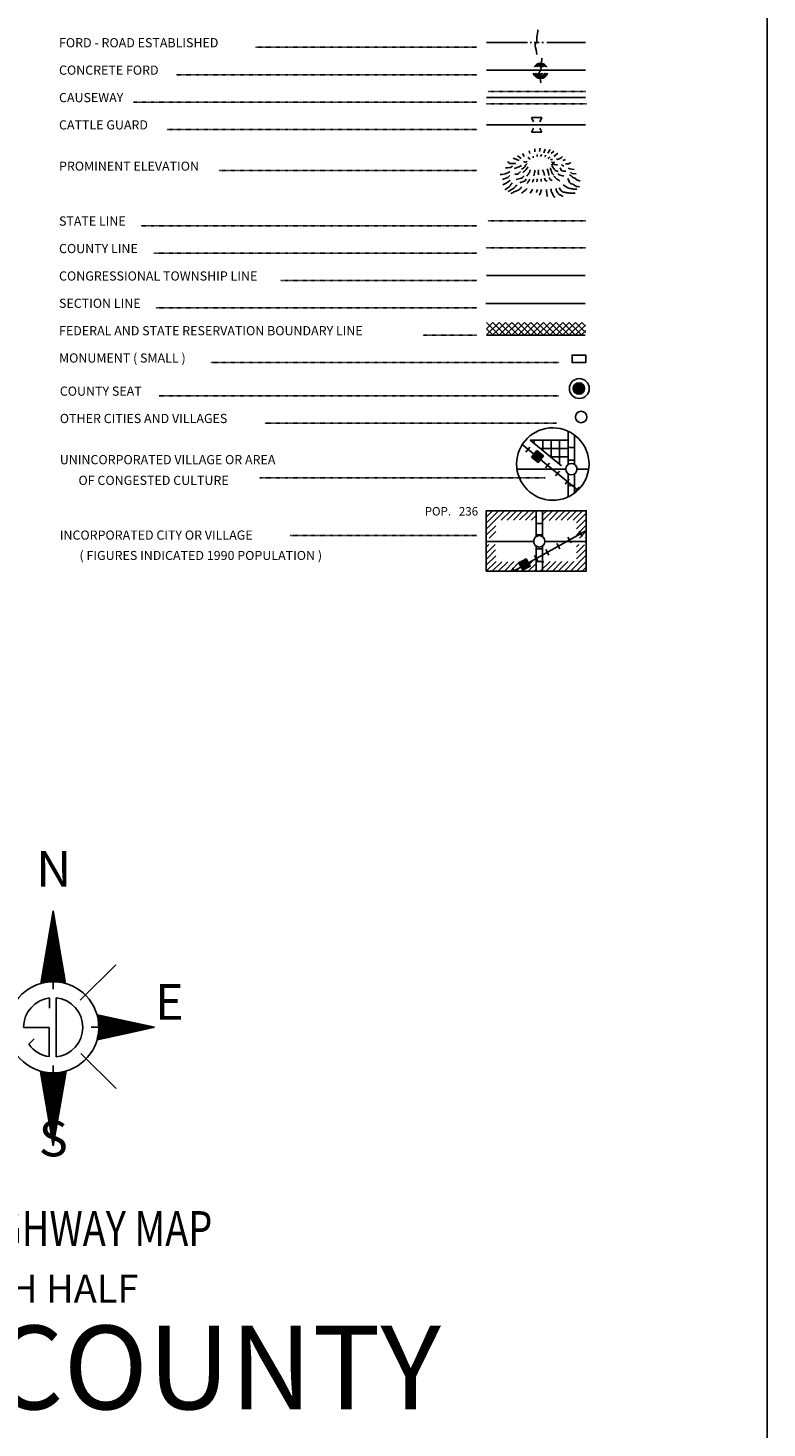
# Model space of a CAD drawing. Extents: x 703784 to 1180070, y 15808027 to 16218662.
# Drawn here: x 1142556 to 1177444, y 15899283 to 15965328 of the extents above; entities that cross this region are included whole.
import ezdxf
from ezdxf.enums import TextEntityAlignment as Align

# ---------------------------------------------------------------- set-up
doc = ezdxf.new("R2010")
doc.units = 0
doc.header["$MEASUREMENT"] = 0
for name, pattern in [('DGN_STYLE_2', [0.0011, 0, -0.0011]), ('DGN_STYLE_3', [0.0011, 0, -0.0011]), ('DGN_STYLE_4', [0.0022, 0, -0.0011, 0, -0.0011]), ('DGN_STYLE_6', [0.0033, 0, -0.0011, 0, -0.0011, 0, -0.0011])]:
    doc.linetypes.add(name, pattern=pattern)
for name, color, linetype in [('L12', 7, 'CONTINUOUS'), ('L23', 7, 'CONTINUOUS'), ('L24', 7, 'CONTINUOUS'), ('L25', 7, 'CONTINUOUS')]:
    doc.layers.add(name, color=color, linetype=linetype)
doc.styles.add('STYLE-CENTURYSCHOOLBOOK_70', font='CENTURYSCHOOLBOOK_702_B_L.shx')
doc.styles.add('STYLE-FONT001', font='font001.shx')
doc.styles.add('STYLE-FONT007', font='font007.shx')

# ---------------------------------------------------------------- blocks, each defined once
blk = doc.blocks.new('CS_1')
at = {"layer": 'L23', "color": 7, "linetype": 'CONTINUOUS', "flags": 128}
blk.add_lwpolyline([(-261, -15), (-123, 228), (-269, -37), (-86, 228), (-250, -86), (-71, 213), (-71, 220), (-258, -131), (-7, 239), (-209, -149), (41, 213), (-183, -220), (78, 205), (-131, -287), (119, 164), (-82, -261), (153, 138), (-34, -310), (164, 67), (60, -276), (194, 15), (142, -217), (228, -19), (164, 90), (-60, -276)], dxfattribs=at)
at = {"layer": 'L23', "color": 7, "linetype": 'CONTINUOUS'}
for centre, radius in [((-2, -23), 469), ((-15, -36), 269)]:
    blk.add_circle(centre, radius, dxfattribs=at)
blk = doc.blocks.new('TWN_5')
at = {"layer": 'L23', "color": 7, "linetype": 'CONTINUOUS'}
blk.add_circle((-30, -1), 269, dxfattribs=at)
blk = doc.blocks.new('TWN_6')
at = {"layer": 'L23', "color": 7, "linetype": 'CONTINUOUS'}
blk.add_circle((-28, -5), 269, dxfattribs=at)
blk = doc.blocks.new('FARM_1')
at = {"layer": 'L23', "color": 7, "linetype": 'CONTINUOUS'}
for p, q in [((-213, 10), (-26, 190)), ((-213, 85), (-102, 183)), ((-212, -208), (184, 192)), ((-212, -24), (4, 187)), ((-210, 149), (-165, 185)), ((-209, -62), (34, 192)), ((-208, 55), (-71, 187)), ((-208, -171), (150, 184)), ((-206, 118), (-135, 190)), ((-205, -133), (112, 188)), ((-204, -92), (75, 191)), ((-173, -197), (180, 155)), ((-140, -204), (182, 128)), ((-98, -197), (181, 80)), ((-69, -200), (182, 53)), ((-35, -199), (178, 16)), ((2, -203), (182, -14)), ((44, -203), (182, -56)), ((74, -199), (178, -93)), ((111, -202), (186, -127)), ((138, -201), (182, -165))]:
    blk.add_line(p, q, dxfattribs=at)
at = {"layer": 'L23', "color": 7, "linetype": 'CONTINUOUS', "flags": 128}
blk.add_lwpolyline([(-212, -208), (-213, 194), (184, 192), (186, -202), (-212, -208)], close=True, dxfattribs=at)
blk = doc.blocks.new('TWN_7')
at = {"layer": 'L23', "color": 7, "linetype": 'CONTINUOUS'}
blk.add_circle((-31, -3), 269, dxfattribs=at)
blk = doc.blocks.new('FARM_2')
at = {"layer": 'L23', "color": 7, "linetype": 'CONTINUOUS'}
for p, q in [((-214, -93), (74, 188)), ((-213, 118), (-136, 190)), ((-211, 153), (-172, 191)), ((-211, 87), (-106, 191)), ((-209, -29), (10, 193)), ((-208, 61), (-70, 190)), ((-208, -169), (140, 188)), ((-207, -199), (181, 196)), ((-206, -133), (114, 196)), ((-206, -55), (41, 194)), ((-205, 11), (-25, 195)), ((-176, -198), (184, 158)), ((-141, -200), (185, 127)), ((-103, -197), (178, 82)), ((-63, -201), (179, 52)), ((-37, -197), (178, 16)), ((4, -201), (179, -14)), ((44, -193), (187, -55)), ((70, -201), (185, -90)), ((105, -203), (186, -121)), ((138, -197), (180, -154))]:
    blk.add_line(p, q, dxfattribs=at)
at = {"layer": 'L23', "color": 7, "linetype": 'CONTINUOUS', "flags": 128}
blk.add_lwpolyline([(-207, -199), (-207, 193), (181, 196), (186, -199), (-207, -199)], close=True, dxfattribs=at)

msp = doc.modelspace()

# ---------------------------------------------------------------- linework, layer by layer
at = {"layer": 'L12', "color": 7, "linetype": 'CONTINUOUS'}
for p, q in [((1164207, 15964639), (1166140, 15964639)), ((1166256, 15964639), (1166330, 15964639)), ((1166457, 15964639), (1166684, 15964639)), ((1166816, 15964639), (1166900, 15964639)), ((1167043, 15964639), (1168880, 15964639)), ((1164207, 15963340), (1168880, 15963340)), ((1164207, 15962057), (1168880, 15962057)), ((1164207, 15960758), (1168880, 15960758)), ((1165638, 15944516), (1167940, 15944516)), ((1168484, 15944516), (1169023, 15944516)), ((1164181, 15941105), (1166425, 15941105)), ((1166964, 15941105), (1168864, 15941105))]:
    msp.add_line(p, q, dxfattribs=at)
at = {"layer": 'L23', "color": 7, "linetype": 'CONTINUOUS'}
for p, q in [((1177444, 16021774), (1177444, 15847818)), ((1166467, 15963493), (1166589, 15963625)), ((1166531, 15963493), (1166684, 15963641)), ((1166615, 15963493), (1166774, 15963652)), ((1166684, 15963493), (1166832, 15963652)), ((1166747, 15963493), (1166884, 15963625)), ((1166816, 15963493), (1166932, 15963610)), ((1166900, 15963493), (1166974, 15963573)), ((1166964, 15963493), (1167016, 15963541)), ((1166446, 15963124), (1166525, 15963192)), ((1166483, 15963082), (1166599, 15963192)), ((1166515, 15963050), (1166663, 15963192)), ((1166547, 15963018), (1166731, 15963192)), ((1166599, 15962992), (1166800, 15963192)), ((1166642, 15962965), (1166863, 15963192)), ((1166705, 15962960), (1166948, 15963192)), ((1166774, 15962949), (1167016, 15963192)), ((1166858, 15962965), (1167080, 15963192)), ((1166425, 15960906), (1166325, 15961107)), ((1166325, 15961107), (1166821, 15961107)), ((1166726, 15960906), (1166821, 15961107)), ((1166425, 15960605), (1166325, 15960410)), ((1166325, 15960410), (1166821, 15960410)), ((1166726, 15960605), (1166821, 15960410)), ((1164197, 15953656), (1168864, 15953656)), ((1164165, 15952331), (1168864, 15952331)), ((1164197, 15951438), (1164799, 15950842)), ((1164207, 15950847), (1164799, 15951438)), ((1164207, 15951143), (1164498, 15951438)), ((1164498, 15951438), (1165100, 15950842)), ((1164508, 15950847), (1165100, 15951438)), ((1164799, 15951438), (1165401, 15950842)), ((1164809, 15950847), (1165401, 15951438)), ((1165100, 15951438), (1165696, 15950842)), ((1165105, 15950847), (1165696, 15951438)), ((1165401, 15951438), (1165997, 15950842)), ((1165406, 15950847), (1165997, 15951438)), ((1165696, 15951438), (1166298, 15950842)), ((1165707, 15950847), (1166298, 15951438)), ((1165997, 15951438), (1166599, 15950842)), ((1166008, 15950847), (1166599, 15951438)), ((1166298, 15951438), (1166900, 15950842)), ((1166309, 15950847), (1166900, 15951438)), ((1166599, 15951438), (1167201, 15950842)), ((1166605, 15950847), (1167201, 15951438)), ((1166900, 15951438), (1167497, 15950842)), ((1166906, 15950847), (1167497, 15951438)), ((1167201, 15951438), (1167798, 15950842)), ((1167206, 15950847), (1167798, 15951438)), ((1167497, 15951438), (1168099, 15950842)), ((1167507, 15950847), (1168099, 15951438)), ((1167798, 15951438), (1168400, 15950842)), ((1167808, 15950847), (1168400, 15951438)), ((1168099, 15951438), (1168701, 15950842)), ((1168109, 15950847), (1168701, 15951438)), ((1168400, 15951438), (1168880, 15950958)), ((1168701, 15951438), (1168875, 15951264)), ((1164197, 15951143), (1164493, 15950847)), ((1164197, 15950842), (1168864, 15950842)), ((1168426, 15950863), (1168880, 15951317)), ((1168680, 15950847), (1168896, 15951058)), ((1168057, 15944748), (1168057, 15946306)), ((1168358, 15944748), (1168358, 15946121)), ((1166055, 15945324), (1166240, 15945556)), ((1166256, 15945889), (1168057, 15945889)), ((1166457, 15945741), (1166457, 15945889)), ((1166742, 15945487), (1168057, 15945487)), ((1166858, 15945398), (1166858, 15945889)), ((1167259, 15945097), (1167259, 15945889)), ((1167655, 15944748), (1167655, 15945889)), ((1168057, 15945540), (1168358, 15945540)), ((1166531, 15944954), (1166715, 15945192)), ((1166990, 15944574), (1167180, 15944806)), ((1167259, 15945091), (1168057, 15945091)), ((1168057, 15944938), (1168358, 15944938)), ((1167455, 15944199), (1167650, 15944421)), ((1168057, 15943206), (1168057, 15944299)), ((1168358, 15943391), (1168358, 15944299)), ((1167914, 15943814), (1168109, 15944046)), ((1168057, 15943740), (1168358, 15943740)), ((1168384, 15943433), (1168574, 15943666)), ((1164192, 15942251), (1164498, 15942567)), ((1164192, 15941971), (1164783, 15942567)), ((1164207, 15941696), (1165047, 15942546)), ((1164899, 15942108), (1165348, 15942557)), ((1165184, 15942113), (1165623, 15942557)), ((1165475, 15942108), (1165923, 15942567)), ((1165765, 15942124), (1166193, 15942546)), ((1166040, 15942113), (1166483, 15942567)), ((1166314, 15942113), (1166541, 15942330)), ((1166541, 15942557), (1166842, 15942557)), ((1166541, 15941337), (1166541, 15942557)), ((1166842, 15941348), (1166842, 15942557)), ((1166847, 15942356), (1167059, 15942573)), ((1166884, 15942108), (1167323, 15942557)), ((1167159, 15942097), (1167608, 15942557)), ((1167455, 15942113), (1167893, 15942557)), ((1167724, 15942108), (1168173, 15942557)), ((1168014, 15942108), (1168458, 15942557)), ((1168299, 15942108), (1168738, 15942557)), ((1168458, 15941992), (1168907, 15942441)), ((1168458, 15941707), (1168907, 15942156)), ((1164197, 15941416), (1164640, 15941849)), ((1164334, 15941258), (1164640, 15941575)), ((1166541, 15941955), (1166842, 15941955)), ((1168463, 15941422), (1168907, 15941876)), ((1168722, 15941337), (1168574, 15941596)), ((1168590, 15941263), (1168907, 15941591)), ((1164197, 15940846), (1164308, 15940957)), ((1164197, 15940556), (1164609, 15940957)), ((1166541, 15941416), (1166842, 15941416)), ((1166541, 15939705), (1166541, 15940888)), ((1166842, 15939705), (1166842, 15940888)), ((1167671, 15940756), (1167523, 15941015)), ((1168199, 15941047), (1168046, 15941305)), ((1168447, 15940846), (1168563, 15940957)), ((1168458, 15940571), (1168833, 15940946)), ((1168864, 15941263), (1168907, 15941305)), ((1164192, 15939705), (1164651, 15940154)), ((1164197, 15940270), (1164630, 15940714)), ((1164207, 15939996), (1164640, 15940429)), ((1164471, 15939705), (1164926, 15940149)), ((1164772, 15939716), (1165216, 15940149)), ((1165047, 15939705), (1165491, 15940154)), ((1165332, 15939705), (1165781, 15940154)), ((1165617, 15939716), (1166050, 15940149)), ((1165881, 15939690), (1166351, 15940165)), ((1166098, 15939880), (1165950, 15940149)), ((1166626, 15940175), (1166473, 15940439)), ((1166541, 15940756), (1166842, 15940756)), ((1166541, 15940154), (1166842, 15940154)), ((1166742, 15939700), (1167201, 15940165)), ((1166821, 15940075), (1166906, 15940154)), ((1167148, 15940466), (1167001, 15940725)), ((1167032, 15939716), (1167476, 15940154)), ((1167317, 15939705), (1167756, 15940154)), ((1167592, 15939700), (1168046, 15940154)), ((1167893, 15939721), (1168331, 15940154)), ((1168167, 15939705), (1168891, 15940439)), ((1168447, 15939705), (1168891, 15940149)), ((1168458, 15940281), (1168896, 15940725)), ((1165506, 15939716), (1165422, 15939859)), ((1166182, 15939716), (1166525, 15940054)), ((1166457, 15939700), (1166531, 15939779)), ((1168722, 15939705), (1168896, 15939874)), ((1145023, 15919460), (1146697, 15921134)), ((1146713, 15915292), (1145056, 15916949))]:
    msp.add_line(p, q, dxfattribs=at)
at = {"layer": 'L23', "color": 7, "linetype": 'DGN_STYLE_2'}
for p, q in [((1153283, 15964417), (1163743, 15964417)), ((1149550, 15963124), (1163743, 15963124)), ((1147539, 15961830), (1163743, 15961830)), ((1149117, 15960542), (1163743, 15960542)), ((1151567, 15958599), (1163743, 15958599)), ((1147882, 15956001), (1163743, 15956001)), ((1148500, 15954707), (1163743, 15954707)), ((1154482, 15953413), (1163743, 15953413)), ((1148584, 15952125), (1163743, 15952125)), ((1163743, 15950831), (1161198, 15950831)), ((1151166, 15949543), (1167639, 15949543)), ((1148748, 15947980), (1167608, 15947980)), ((1153732, 15946691), (1167513, 15946691)), ((1153489, 15944104), (1166979, 15944104)), ((1154915, 15941379), (1163732, 15941379))]:
    msp.add_line(p, q, dxfattribs=at)
at = {"layer": 'L23', "color": 140, "linetype": 'CONTINUOUS'}
for p, q in [((1167022, 15963493), (1167043, 15963509)), ((1166430, 15963177), (1166457, 15963192))]:
    msp.add_line(p, q, dxfattribs=at)
at = {"layer": 'L23', "color": 140, "linetype": 'DGN_STYLE_3'}
for p, q in [((1164266, 15962326), (1168896, 15962326)), ((1164192, 15961751), (1168922, 15961751))]:
    msp.add_line(p, q, dxfattribs=at)
at = {"layer": 'L23', "color": 7, "linetype": 'DGN_STYLE_6'}
msp.add_line((1164266, 15956238), (1168896, 15956238), dxfattribs=at)
at = {"layer": 'L23', "color": 7, "linetype": 'DGN_STYLE_4'}
msp.add_line((1164165, 15954950), (1168896, 15954950), dxfattribs=at)
at = {"layer": 'L23', "color": 7, "linetype": 'CONTINUOUS', "flags": 128}
for points in [[(1165839, 15959174), (1165659, 15959290)], [(1165982, 15959264), (1165908, 15959406)], [(1166240, 15959401), (1166209, 15959538)], [(1166483, 15959480), (1166488, 15959623)], [(1166705, 15959507), (1166731, 15959660)], [(1166906, 15959443), (1166964, 15959607)], [(1167090, 15959422), (1167201, 15959591)], [(1167259, 15959401), (1167381, 15959517)], [(1167381, 15959274), (1167566, 15959417)], [(1165422, 15958810), (1165332, 15958752), (1165205, 15958725), (1165100, 15958725)], [(1165591, 15958942), (1165300, 15958942), (1165248, 15958989), (1165205, 15959026)], [(1165749, 15959074), (1165459, 15959185)], [(1167808, 15959074), (1167898, 15959105), (1167930, 15959132)], [(1167930, 15958926), (1168072, 15958926), (1168183, 15958989)], [(1168057, 15958715), (1168130, 15958688), (1168347, 15958657)], [(1165300, 15958556), (1165205, 15958493), (1165089, 15958451), (1164941, 15958424), (1164846, 15958414)], [(1165306, 15958366), (1165205, 15958276), (1165089, 15958224), (1164957, 15958181)], [(1165316, 15958150), (1165216, 15958049), (1165105, 15957997), (1164973, 15957933)], [(1168167, 15958525), (1168231, 15958472), (1168442, 15958456)], [(1165892, 15945672), (1168516, 15943523)], [(1166256, 15945889), (1167740, 15944674)], [(1165718, 15942557), (1164192, 15942557), (1164192, 15939705), (1168907, 15939705), (1168907, 15942557), (1165718, 15942557)], [(1165501, 15939721), (1168896, 15941606)]]:
    msp.add_lwpolyline(points, dxfattribs=at)
msp.add_lwpolyline([(1168891, 15949543), (1168891, 15949897), (1168241, 15949897), (1168241, 15949543), (1168891, 15949543)], close=True, dxfattribs=at)
at = {"layer": 'L23', "color": 7, "linetype": 'CONTINUOUS'}
for start, end in [(33.13561, 146.86439), (198.64954, 341.35046)]:
    msp.add_arc((1166749, 15963304), 355, start, end, dxfattribs=at)
msp.add_ellipse((1167332, 15944757), major_axis=(-10, -1709), ratio=0.999925, dxfattribs=at)
at = {"layer": 'L23', "color": 140, "linetype": 'CONTINUOUS'}
for points, knots in [([(1166583, 15964085), (1166555, 15964226), (1166527, 15964366), (1166499, 15964507), (1166484, 15964582), (1166578, 15964643), (1166583, 15964718), (1166588, 15964783), (1166574, 15964849), (1166583, 15964914), (1166599, 15965023), (1166615, 15965132), (1166631, 15965241)], [0, 0, 0, 0, 0.363704, 0.363704, 0.363704, 0.555756, 0.555756, 0.555756, 0.720708, 0.720708, 0.720708, 1, 1, 1, 1]), ([(1166774, 15962749), (1166745, 15962891), (1166717, 15963034), (1166689, 15963177), (1166675, 15963249), (1166768, 15963309), (1166774, 15963382), (1166779, 15963449), (1166764, 15963517), (1166774, 15963583), (1166789, 15963691), (1166805, 15963798), (1166821, 15963905)], [0, 0, 0, 0, 0.367974, 0.367974, 0.367974, 0.555839, 0.555839, 0.555839, 0.725195, 0.725195, 0.725195, 1, 1, 1, 1])]:
    msp.add_open_spline(points, degree=3, knots=knots, dxfattribs=at)
at = {"layer": 'L23', "color": 7, "linetype": 'CONTINUOUS'}
for points, knots in [([(1166599, 15959264), (1166596, 15959281), (1166588, 15959299), (1166589, 15959317), (1166590, 15959333), (1166599, 15959348), (1166605, 15959364)], [0, 0, 0, 0, 0.518065, 0.518065, 0.518065, 1, 1, 1, 1]), ([(1166758, 15959274), (1166768, 15959288), (1166781, 15959301), (1166789, 15959317), (1166797, 15959330), (1166800, 15959345), (1166805, 15959359)], [0, 0, 0, 0, 0.539258, 0.539258, 0.539258, 1, 1, 1, 1]), ([(1166958, 15959259), (1166964, 15959267), (1166970, 15959276), (1166974, 15959285), (1166981, 15959300), (1166985, 15959317), (1166990, 15959332)], [0, 0, 0, 0, 0.380665, 0.380665, 0.380665, 1, 1, 1, 1]), ([(1165850, 15958841), (1165774, 15958804), (1165701, 15958760), (1165623, 15958731), (1165583, 15958716), (1165542, 15958709), (1165501, 15958699)], [0, 0, 0, 0, 0.668134, 0.668134, 0.668134, 1, 1, 1, 1]), ([(1166129, 15958931), (1166119, 15958926), (1166108, 15958921), (1166098, 15958915), (1166047, 15958890), (1166046, 15958814), (1166008, 15958773), (1165982, 15958745), (1165958, 15958714), (1165923, 15958699), (1165899, 15958688), (1165874, 15958678), (1165850, 15958667)], [0, 0, 0, 0, 0.089315, 0.089315, 0.089315, 0.514144, 0.514144, 0.514144, 0.797226, 0.797226, 0.797226, 1, 1, 1, 1]), ([(1166156, 15958773), (1166140, 15958748), (1166124, 15958723), (1166108, 15958699), (1166087, 15958666), (1166063, 15958636), (1166034, 15958609), (1166008, 15958584), (1165979, 15958562), (1165950, 15958540), (1165938, 15958532), (1165925, 15958523), (1165913, 15958514)], [0, 0, 0, 0, 0.245187, 0.245187, 0.245187, 0.569591, 0.569591, 0.569591, 0.873284, 0.873284, 0.873284, 1, 1, 1, 1]), ([(1166129, 15959042), (1166103, 15959030), (1166077, 15959008), (1166050, 15959005), (1166018, 15959002), (1165983, 15959023), (1165950, 15959031)], [0, 0, 0, 0, 0.457266, 0.457266, 0.457266, 1, 1, 1, 1]), ([(1166267, 15958630), (1166253, 15958590), (1166238, 15958549), (1166224, 15958509), (1166209, 15958464), (1166165, 15958434), (1166140, 15958393), (1166129, 15958375), (1166119, 15958357), (1166108, 15958340)], [0, 0, 0, 0, 0.385218, 0.385218, 0.385218, 0.815534, 0.815534, 0.815534, 1, 1, 1, 1]), ([(1166267, 15959132), (1166247, 15959151), (1166230, 15959173), (1166209, 15959190), (1166193, 15959202), (1166173, 15959211), (1166156, 15959222)], [0, 0, 0, 0, 0.571541, 0.571541, 0.571541, 1, 1, 1, 1]), ([(1166409, 15959206), (1166409, 15959223), (1166417, 15959246), (1166409, 15959259), (1166407, 15959261), (1166402, 15959262), (1166399, 15959264)], [0, 0, 0, 0, 0.817284, 0.817284, 0.817284, 1, 1, 1, 1]), ([(1166657, 15958630), (1166654, 15958590), (1166645, 15958549), (1166647, 15958509), (1166648, 15958475), (1166657, 15958442), (1166663, 15958408)], [0, 0, 0, 0, 0.545497, 0.545497, 0.545497, 1, 1, 1, 1]), ([(1166847, 15958641), (1166867, 15958597), (1166891, 15958554), (1166906, 15958509), (1166919, 15958466), (1166923, 15958421), (1166932, 15958377)], [0, 0, 0, 0, 0.51721, 0.51721, 0.51721, 1, 1, 1, 1]), ([(1167059, 15958688), (1167080, 15958628), (1167101, 15958569), (1167122, 15958509), (1167133, 15958477), (1167120, 15958437), (1167138, 15958408), (1167147, 15958394), (1167155, 15958380), (1167164, 15958366)], [0, 0, 0, 0, 0.557054, 0.557054, 0.557054, 0.854253, 0.854253, 0.854253, 1, 1, 1, 1]), ([(1167090, 15959174), (1167115, 15959188), (1167143, 15959198), (1167164, 15959216), (1167175, 15959225), (1167182, 15959237), (1167191, 15959248)], [0, 0, 0, 0, 0.673645, 0.673645, 0.673645, 1, 1, 1, 1]), ([(1167217, 15958725), (1167222, 15958697), (1167228, 15958669), (1167233, 15958641), (1167238, 15958613), (1167263, 15958592), (1167275, 15958567), (1167293, 15958530), (1167288, 15958480), (1167317, 15958451), (1167337, 15958431), (1167356, 15958412), (1167375, 15958393)], [0, 0, 0, 0, 0.228084, 0.228084, 0.228084, 0.454029, 0.454029, 0.454029, 0.78202, 0.78202, 0.78202, 1, 1, 1, 1]), ([(1167222, 15959127), (1167240, 15959123), (1167258, 15959115), (1167275, 15959116), (1167290, 15959117), (1167303, 15959127), (1167317, 15959132)], [0, 0, 0, 0, 0.544126, 0.544126, 0.544126, 1, 1, 1, 1]), ([(1167265, 15959000), (1167279, 15958996), (1167293, 15958991), (1167307, 15958989), (1167345, 15958985), (1167384, 15958989), (1167423, 15958989)], [0, 0, 0, 0, 0.272636, 0.272636, 0.272636, 1, 1, 1, 1]), ([(1167280, 15958910), (1167293, 15958870), (1167305, 15958829), (1167317, 15958789), (1167331, 15958744), (1167366, 15958710), (1167397, 15958672), (1167425, 15958638), (1167450, 15958595), (1167492, 15958583), (1167522, 15958574), (1167551, 15958565), (1167581, 15958556)], [0, 0, 0, 0, 0.258095, 0.258095, 0.258095, 0.543962, 0.543962, 0.543962, 0.80977, 0.80977, 0.80977, 1, 1, 1, 1]), ([(1167296, 15958942), (1167333, 15958922), (1167368, 15958895), (1167407, 15958884), (1167454, 15958870), (1167506, 15958877), (1167555, 15958873)], [0, 0, 0, 0, 0.45786, 0.45786, 0.45786, 1, 1, 1, 1]), ([(1167507, 15959148), (1167532, 15959142), (1167558, 15959128), (1167581, 15959132), (1167657, 15959144), (1167722, 15959216), (1167793, 15959259)], [0, 0, 0, 0, 0.234854, 0.234854, 0.234854, 1, 1, 1, 1]), ([(1167682, 15958731), (1167699, 15958692), (1167705, 15958638), (1167734, 15958614), (1167786, 15958573), (1167879, 15958583), (1167951, 15958567)], [0, 0, 0, 0, 0.365363, 0.365363, 0.365363, 1, 1, 1, 1]), ([(1167740, 15958884), (1167764, 15958864), (1167786, 15958835), (1167814, 15958826), (1167826, 15958821), (1167842, 15958826), (1167856, 15958826)], [0, 0, 0, 0, 0.689976, 0.689976, 0.689976, 1, 1, 1, 1]), ([(1165417, 15958023), (1165394, 15957995), (1165371, 15957967), (1165348, 15957938), (1165322, 15957906), (1165308, 15957862), (1165274, 15957838), (1165204, 15957789), (1165133, 15957740), (1165063, 15957690)], [0, 0, 0, 0, 0.221581, 0.221581, 0.221581, 0.47523, 0.47523, 0.47523, 1, 1, 1, 1]), ([(1165807, 15958551), (1165788, 15958533), (1165769, 15958516), (1165749, 15958498), (1165723, 15958474), (1165700, 15958435), (1165665, 15958435), (1165623, 15958435), (1165580, 15958435), (1165538, 15958435)], [0, 0, 0, 0, 0.252536, 0.252536, 0.252536, 0.592303, 0.592303, 0.592303, 1, 1, 1, 1]), ([(1165976, 15958356), (1165964, 15958340), (1165952, 15958324), (1165939, 15958308), (1165917, 15958280), (1165884, 15958259), (1165850, 15958250), (1165765, 15958227), (1165681, 15958204), (1165596, 15958181)], [0, 0, 0, 0, 0.140107, 0.140107, 0.140107, 0.388917, 0.388917, 0.388917, 1, 1, 1, 1]), ([(1166082, 15958218), (1166068, 15958192), (1166060, 15958158), (1166040, 15958139), (1165973, 15958077), (1165864, 15958062), (1165776, 15958023)], [0, 0, 0, 0, 0.237347, 0.237347, 0.237347, 1, 1, 1, 1]), ([(1166240, 15958197), (1166231, 15958176), (1166225, 15958154), (1166214, 15958134), (1166185, 15958083), (1166143, 15958039), (1166108, 15957991)], [0, 0, 0, 0, 0.278957, 0.278957, 0.278957, 1, 1, 1, 1]), ([(1166430, 15958197), (1166423, 15958176), (1166419, 15958154), (1166409, 15958134), (1166395, 15958104), (1166374, 15958078), (1166356, 15958049)], [0, 0, 0, 0, 0.401321, 0.401321, 0.401321, 1, 1, 1, 1]), ([(1166499, 15958625), (1166488, 15958577), (1166479, 15958529), (1166467, 15958482), (1166456, 15958440), (1166443, 15958398), (1166430, 15958356)], [0, 0, 0, 0, 0.525237, 0.525237, 0.525237, 1, 1, 1, 1]), ([(1166605, 15958208), (1166599, 15958178), (1166597, 15958147), (1166589, 15958118), (1166585, 15958104), (1166578, 15958090), (1166573, 15958076)], [0, 0, 0, 0, 0.668947, 0.668947, 0.668947, 1, 1, 1, 1]), ([(1166784, 15958208), (1166784, 15958194), (1166785, 15958180), (1166784, 15958166), (1166782, 15958137), (1166777, 15958109), (1166774, 15958081)], [0, 0, 0, 0, 0.331587, 0.331587, 0.331587, 1, 1, 1, 1]), ([(1166942, 15958239), (1166953, 15958211), (1166957, 15958178), (1166974, 15958155), (1166994, 15958129), (1167030, 15958116), (1167059, 15958097)], [0, 0, 0, 0, 0.468093, 0.468093, 0.468093, 1, 1, 1, 1]), ([(1167159, 15958282), (1167170, 15958257), (1167175, 15958229), (1167191, 15958208), (1167216, 15958174), (1167258, 15958151), (1167291, 15958123)], [0, 0, 0, 0, 0.380102, 0.380102, 0.380102, 1, 1, 1, 1]), ([(1167397, 15958334), (1167416, 15958308), (1167432, 15958278), (1167455, 15958255), (1167515, 15958196), (1167595, 15958157), (1167666, 15958107)], [0, 0, 0, 0, 0.275887, 0.275887, 0.275887, 1, 1, 1, 1]), ([(1167581, 15958466), (1167599, 15958447), (1167613, 15958422), (1167634, 15958408), (1167697, 15958368), (1167782, 15958363), (1167856, 15958340)], [0, 0, 0, 0, 0.252713, 0.252713, 0.252713, 1, 1, 1, 1]), ([(1168041, 15958224), (1168069, 15958162), (1168097, 15958100), (1168125, 15958039), (1168157, 15957970), (1168262, 15957972), (1168326, 15957933), (1168367, 15957908), (1168398, 15957852), (1168447, 15957849), (1168493, 15957845), (1168539, 15957842), (1168585, 15957838)], [0, 0, 0, 0, 0.283982, 0.283982, 0.283982, 0.600853, 0.600853, 0.600853, 0.807595, 0.807595, 0.807595, 1, 1, 1, 1]), ([(1168125, 15958408), (1168169, 15958370), (1168213, 15958331), (1168257, 15958292), (1168296, 15958258), (1168357, 15958260), (1168400, 15958234), (1168431, 15958215), (1168437, 15958158), (1168474, 15958150), (1168523, 15958139), (1168572, 15958129), (1168622, 15958118)], [0, 0, 0, 0, 0.296406, 0.296406, 0.296406, 0.555908, 0.555908, 0.555908, 0.745138, 0.745138, 0.745138, 1, 1, 1, 1]), ([(1165649, 15957933), (1165612, 15957894), (1165575, 15957856), (1165538, 15957817), (1165509, 15957787), (1165473, 15957764), (1165438, 15957743), (1165369, 15957703), (1165300, 15957662), (1165232, 15957622)], [0, 0, 0, 0, 0.306302, 0.306302, 0.306302, 0.544, 0.544, 0.544, 1, 1, 1, 1]), ([(1165865, 15957817), (1165851, 15957805), (1165837, 15957792), (1165823, 15957780), (1165773, 15957736), (1165726, 15957684), (1165665, 15957659), (1165557, 15957615), (1165450, 15957571), (1165343, 15957527)], [0, 0, 0, 0, 0.092954, 0.092954, 0.092954, 0.423517, 0.423517, 0.423517, 1, 1, 1, 1]), ([(1166124, 15957764), (1166091, 15957731), (1166059, 15957695), (1166024, 15957664), (1165969, 15957616), (1165908, 15957576), (1165850, 15957532)], [0, 0, 0, 0, 0.393584, 0.393584, 0.393584, 1, 1, 1, 1]), ([(1166372, 15957722), (1166358, 15957692), (1166348, 15957660), (1166330, 15957632), (1166309, 15957600), (1166281, 15957572), (1166256, 15957542)], [0, 0, 0, 0, 0.460396, 0.460396, 0.460396, 1, 1, 1, 1]), ([(1166605, 15957717), (1166592, 15957678), (1166584, 15957638), (1166568, 15957601), (1166562, 15957588), (1166554, 15957576), (1166547, 15957564)], [0, 0, 0, 0, 0.741187, 0.741187, 0.741187, 1, 1, 1, 1]), ([(1166800, 15957706), (1166791, 15957676), (1166782, 15957646), (1166774, 15957616), (1166760, 15957570), (1166734, 15957529), (1166715, 15957484), (1166710, 15957472), (1166705, 15957460), (1166700, 15957447)], [0, 0, 0, 0, 0.336587, 0.336587, 0.336587, 0.855355, 0.855355, 0.855355, 1, 1, 1, 1]), ([(1167032, 15957706), (1167032, 15957673), (1167032, 15957639), (1167032, 15957606), (1167032, 15957595), (1167041, 15957585), (1167043, 15957574), (1167051, 15957531), (1167046, 15957484), (1167059, 15957442), (1167066, 15957419), (1167073, 15957396), (1167080, 15957373)], [0, 0, 0, 0, 0.296399, 0.296399, 0.296399, 0.395052, 0.395052, 0.395052, 0.787839, 0.787839, 0.787839, 1, 1, 1, 1]), ([(1167238, 15957743), (1167245, 15957706), (1167252, 15957669), (1167259, 15957632), (1167267, 15957590), (1167299, 15957555), (1167317, 15957516), (1167330, 15957488), (1167337, 15957457), (1167354, 15957432), (1167377, 15957398), (1167400, 15957365), (1167423, 15957331)], [0, 0, 0, 0, 0.24726, 0.24726, 0.24726, 0.531729, 0.531729, 0.531729, 0.733728, 0.733728, 0.733728, 1, 1, 1, 1]), ([(1167476, 15957764), (1167483, 15957734), (1167490, 15957704), (1167497, 15957674), (1167506, 15957634), (1167529, 15957598), (1167555, 15957564), (1167586, 15957521), (1167620, 15957481), (1167666, 15957458), (1167715, 15957433), (1167764, 15957409), (1167814, 15957384)], [0, 0, 0, 0, 0.1721, 0.1721, 0.1721, 0.405731, 0.405731, 0.405731, 0.691508, 0.691508, 0.691508, 1, 1, 1, 1]), ([(1167634, 15957791), (1167654, 15957757), (1167673, 15957724), (1167692, 15957690), (1167721, 15957641), (1167774, 15957606), (1167830, 15957590), (1167885, 15957574), (1167941, 15957565), (1167998, 15957558), (1168051, 15957552), (1168104, 15957542), (1168157, 15957542), (1168233, 15957542), (1168308, 15957542), (1168384, 15957542)], [0, 0, 0, 0, 0.137326, 0.137326, 0.137326, 0.338769, 0.338769, 0.338769, 0.542427, 0.542427, 0.542427, 0.731022, 0.731022, 0.731022, 1, 1, 1, 1]), ([(1167824, 15957933), (1167888, 15957889), (1167951, 15957845), (1168014, 15957801), (1168048, 15957778), (1168091, 15957773), (1168130, 15957764), (1168188, 15957751), (1168246, 15957736), (1168305, 15957733), (1168361, 15957729), (1168417, 15957725), (1168474, 15957722)], [0, 0, 0, 0, 0.330743, 0.330743, 0.330743, 0.504956, 0.504956, 0.504956, 0.758057, 0.758057, 0.758057, 1, 1, 1, 1])]:
    msp.add_open_spline(points, degree=3, knots=knots, dxfattribs=at)
at = {"layer": 'L24', "color": 1, "linetype": 'CONTINUOUS'}
for p, q in [((1143739, 15923686), (1143159, 15920247)), ((1143739, 15923686), (1144335, 15920256)), ((1143755, 15923595), (1143192, 15920264)), ((1143772, 15923504), (1143225, 15920272)), ((1143788, 15923429), (1143250, 15920280)), ((1143797, 15923330), (1143283, 15920289)), ((1143813, 15923255), (1143316, 15920297)), ((1143830, 15923156), (1143349, 15920297)), ((1143846, 15923073), (1143382, 15920305)), ((1143863, 15922982), (1143407, 15920314)), ((1143880, 15922899), (1143440, 15920314)), ((1143888, 15922799), (1143473, 15920314)), ((1143904, 15922717), (1143507, 15920322)), ((1143921, 15922625), (1143531, 15920322)), ((1143938, 15922551), (1143565, 15920330)), ((1143954, 15922451), (1143590, 15920330)), ((1143971, 15922360), (1143623, 15920330)), ((1143987, 15922269), (1143656, 15920338)), ((1144004, 15922178), (1143689, 15920338)), ((1144012, 15922095), (1143714, 15920330)), ((1144029, 15922004), (1143747, 15920338)), ((1144045, 15921905), (1143780, 15920338)), ((1144062, 15921822), (1143813, 15920338)), ((1144078, 15921730), (1143838, 15920330)), ((1144087, 15921648), (1143863, 15920330)), ((1144112, 15921556), (1143896, 15920330)), ((1144120, 15921482), (1143929, 15920330)), ((1144136, 15921382), (1143962, 15920322)), ((1144153, 15921291), (1143987, 15920322)), ((1144170, 15921208), (1144012, 15920322)), ((1144186, 15921126), (1144045, 15920314)), ((1144203, 15921034), (1144078, 15920305)), ((1143739, 15920338), (1143739, 15919982)), ((1144211, 15920935), (1144103, 15920305)), ((1144228, 15920852), (1144136, 15920297)), ((1144244, 15920761), (1144161, 15920289)), ((1144261, 15920686), (1144194, 15920289)), ((1144269, 15920579), (1144219, 15920289)), ((1144286, 15920504), (1144252, 15920272)), ((1144302, 15920413), (1144277, 15920264)), ((1144319, 15920330), (1144310, 15920264)), ((1145818, 15918772), (1148528, 15918192)), ((1145827, 15918747), (1148462, 15918167)), ((1145835, 15918714), (1148387, 15918159)), ((1145843, 15918681), (1148313, 15918142)), ((1145852, 15918648), (1148246, 15918126)), ((1145852, 15918615), (1148172, 15918109)), ((1145860, 15918582), (1148105, 15918093)), ((1145868, 15918549), (1148039, 15918084)), ((1145876, 15918515), (1147965, 15918068)), ((1145876, 15918482), (1147890, 15918051)), ((1145876, 15918457), (1147824, 15918035)), ((1145885, 15918424), (1147757, 15918018)), ((1145893, 15918399), (1147691, 15918002)), ((1145893, 15918366), (1147625, 15917993)), ((1145537, 15918192), (1145901, 15918192)), ((1145818, 15917596), (1147832, 15918035)), ((1145843, 15917703), (1146084, 15917654)), ((1145852, 15917761), (1146224, 15917678)), ((1145852, 15917728), (1146150, 15917670)), ((1145860, 15917794), (1146291, 15917695)), ((1145868, 15917819), (1146357, 15917712)), ((1145876, 15917910), (1146572, 15917761)), ((1145876, 15917877), (1146498, 15917745)), ((1145876, 15917844), (1146423, 15917728)), ((1145885, 15917968), (1146705, 15917794)), ((1145885, 15917935), (1146639, 15917778)), ((1145893, 15918333), (1147550, 15917977)), ((1145893, 15918300), (1147476, 15917960)), ((1145893, 15918060), (1146912, 15917836)), ((1145893, 15918026), (1146838, 15917819)), ((1145893, 15917993), (1146780, 15917803)), ((1145901, 15918267), (1147401, 15917944)), ((1145901, 15918242), (1147343, 15917927)), ((1145901, 15918209), (1147268, 15917910)), ((1145901, 15918176), (1147202, 15917894)), ((1145901, 15918142), (1147128, 15917877)), ((1145901, 15918118), (1147045, 15917869)), ((1145901, 15918084), (1146987, 15917852)), ((1147832, 15918035), (1148528, 15918192)), ((1145818, 15917620), (1145868, 15917604)), ((1145827, 15917645), (1145943, 15917620)), ((1145835, 15917670), (1146009, 15917637)), ((1143739, 15916386), (1143739, 15916030)), ((1143142, 15916112), (1143217, 15915706)), ((1143167, 15916104), (1143159, 15916054)), ((1143192, 15916104), (1143167, 15915963)), ((1143225, 15916096), (1143183, 15915889)), ((1143250, 15916096), (1143200, 15915798)), ((1143283, 15916088), (1143217, 15915706)), ((1143217, 15915706), (1143739, 15912599)), ((1143308, 15916079), (1143233, 15915615)), ((1143341, 15916071), (1143241, 15915524)), ((1143366, 15916063), (1143258, 15915441)), ((1143399, 15916063), (1143275, 15915350)), ((1143432, 15916054), (1143291, 15915259)), ((1143457, 15916054), (1143308, 15915168)), ((1143490, 15916054), (1143316, 15915085)), ((1143515, 15916046), (1143333, 15915002)), ((1143548, 15916038), (1143349, 15914911)), ((1143581, 15916038), (1143366, 15914811)), ((1143606, 15916038), (1143382, 15914729)), ((1143639, 15916030), (1143399, 15914637)), ((1143664, 15916030), (1143407, 15914555)), ((1143697, 15916021), (1143424, 15914463)), ((1143730, 15916030), (1143440, 15914381)), ((1143755, 15916030), (1143457, 15914289)), ((1143788, 15916021), (1143473, 15914198)), ((1143813, 15916030), (1143482, 15914115)), ((1143846, 15916038), (1143498, 15914024)), ((1143880, 15916038), (1143515, 15913925)), ((1143913, 15916038), (1143531, 15913834)), ((1143946, 15916038), (1143548, 15913742)), ((1143971, 15916046), (1143556, 15913660)), ((1144004, 15916046), (1143573, 15913568)), ((1144037, 15916054), (1143589, 15913486)), ((1144062, 15916054), (1143606, 15913386)), ((1144095, 15916063), (1143623, 15913295)), ((1144128, 15916063), (1143631, 15913220)), ((1144161, 15916071), (1143656, 15913129)), ((1144186, 15916079), (1143664, 15913022)), ((1144219, 15916088), (1143681, 15912947)), ((1144252, 15916096), (1143697, 15912856)), ((1144286, 15916104), (1143714, 15912773)), ((1144319, 15916104), (1143730, 15912690)), ((1144352, 15916121), (1143739, 15912599))]:
    msp.add_line(p, q, dxfattribs=at)
msp.add_ellipse((1143747, 15918184), major_axis=(55, 2150), ratio=0.999962, dxfattribs=at)
at = {"layer": 'L25', "color": 140, "linetype": 'CONTINUOUS'}
for p, q in [((1143573, 15919095), (1143573, 15919568)), ((1143888, 15916792), (1143888, 15919576)), ((1142347, 15918184), (1143556, 15918184)), ((1143556, 15916800), (1143556, 15918184)), ((1142603, 15917388), (1142852, 15917637))]:
    msp.add_line(p, q, dxfattribs=at)
for start, end in [(97.21498, 179.59865), (275.66958, 84.32014), (214.84841, 261.98421)]:
    msp.add_arc((1143747, 15918184), 1397, start, end, dxfattribs=at)

# ---------------------------------------------------------------- block references
at = {"layer": 'L23', "color": 7, "linetype": 'CONTINUOUS'}
for name, p, xscale, yscale, zscale, rotation in [('CS_1', (1168600, 15948334), 0.9999982420345536, 0.9999982420345536, 0.9999982420345536, 315.0020752573251), ('TWN_5', (1168690, 15946955), 0.9999982420345536, 0.9999982420345536, 0.9999982420345536, 315.0020752573251), ('FARM_1', (1166626, 15945107), 0.9999998970654908, 0.9999998970654908, 0.9999998970654908, 320.688366714371), ('TWN_6', (1168204, 15944548), 1.000000000693892, 1.000000000693892, 1.000000000693892, 90.00213443774048), ('TWN_7', (1166689, 15941142), 1.000000000693892, 1.000000000693892, 1.000000000693892, 90.00213443774048), ('FARM_2', (1166008, 15940022), 0.9999990283450818, 0.9999990283450818, 0.9999990283450818, 28.93480178584188)]:
    msp.add_blockref(name, p, dxfattribs=dict(at, xscale=xscale, yscale=yscale, zscale=zscale, rotation=rotation))

# ---------------------------------------------------------------- texts
at = {"layer": 'L23', "color": 7, "linetype": 'CONTINUOUS', "style": 'STYLE-FONT001'}
for s, height, width, p in [('FORD - ROAD ESTABLISHED', 433.31, 0.994736, (1144022, 15964417)), ('CONCRETE FORD', 433.31, 0.994517, (1144022, 15963124)), ('CAUSEWAY', 433.3, 0.992762, (1144022, 15961830)), ('CATTLE GUARD', 433.31, 0.99437, (1144022, 15960542)), ('PROMINENT ELEVATION', 425.01, 1.014162, (1144022, 15958599)), ('STATE LINE', 441.6, 0.973673, (1144022, 15956001)), ('COUNTY LINE', 433.31, 0.993932, (1144022, 15954707)), ('CONGRESSIONAL TOWNSHIP LINE', 433.31, 0.995686, (1144022, 15953413)), ('SECTION LINE', 433.31, 0.99437, (1144022, 15952125)), ('FEDERAL AND STATE RESERVATION BOUNDARY LINE', 433.31, 0.995175, (1144022, 15950831)), ('MONUMENT ( SMALL )', 433.31, 0.99437, (1144022, 15949543)), ('COUNTY SEAT', 433.31, 0.99576, (1144059, 15947980)), ('OTHER CITIES AND VILLAGES', 433.31, 0.996344, (1144059, 15946691)), ('UNINCORPORATED VILLAGE OR AREA', 433.31, 0.995321, (1144059, 15944748)), ('OF CONGESTED CULTURE', 433.31, 0.996125, (1144941, 15943771)), ('INCORPORATED CITY OR VILLAGE', 433.31, 0.995321, (1144059, 15941189)), ('( FIGURES INDICATED 1990 POPULATION )', 425.01, 1.015578, (1144988, 15940233))]:
    msp.add_text(s, height=height, dxfattribs=dict(at, width=width)).set_placement(p)
msp.add_text('POP.   236', height=400, dxfattribs=at).set_placement((1162545, 15942329), align=Align.CENTER)
at = {"layer": 'L23', "color": 7, "linetype": 'CONTINUOUS', "style": 'STYLE-CENTURYSCHOOLBOOK_70', "width": 0.800182}
msp.add_text('GENERAL HIGHWAY MAP', height=1640.63, rotation=359.99922, dxfattribs=at).set_placement((1130963, 15907874))
at = {"layer": 'L23', "color": 7, "linetype": 'CONTINUOUS', "style": 'STYLE-CENTURYSCHOOLBOOK_70'}
msp.add_text('NORTH HALF', height=1312.8, rotation=359.99922, dxfattribs=at).set_placement((1136873, 15905201))
at = {"layer": 'L24', "color": 1, "linetype": 'CONTINUOUS', "style": 'STYLE-CENTURYSCHOOLBOOK_70', "width": 0.998372}
msp.add_text('JACKSON COUNTY', height=3944.12, rotation=359.99922, dxfattribs=at).set_placement((1115495, 15900168))
at = {"layer": 'L25', "color": 140, "linetype": 'CONTINUOUS', "style": 'STYLE-FONT007'}
for s, height, width, p in [('N', 1674, 1.001099, (1143772, 15924821)), ('E', 1682, 0.995655, (1149226, 15918544)), ('S', 1682, 1.004729, (1143753, 15912098))]:
    msp.add_text(s, height=height, rotation=359.99922, dxfattribs=dict(at, width=width)).set_placement(p, align=Align.CENTER)

doc.saveas('drawing.dxf')
